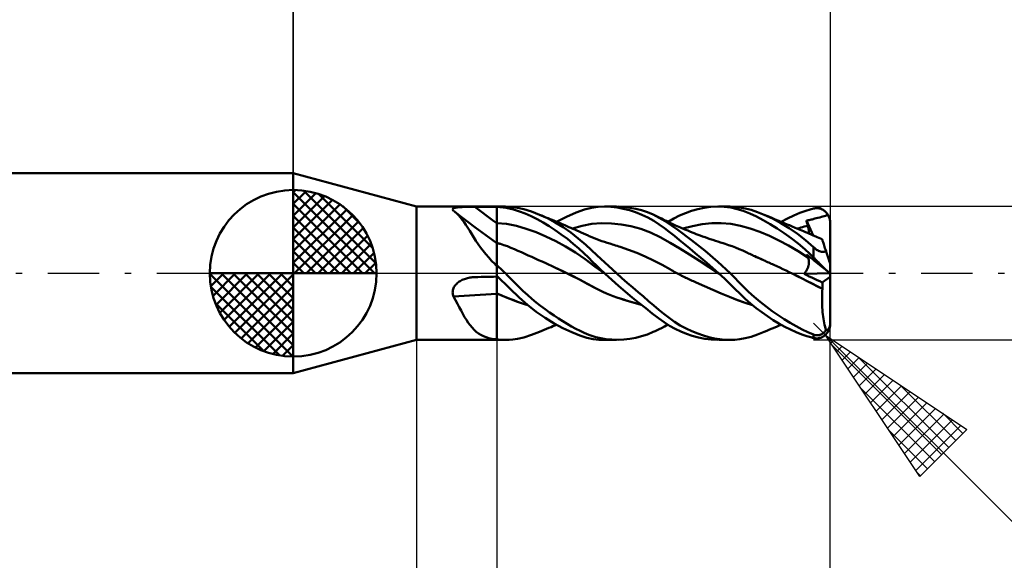
# Model space of a CAD drawing. Units: millimetres. Extents: x -61 to 59, y -25 to 40.
# Drawn here: x -8 to 21, y -9 to 8 of the extents above; entities that cross this region are included whole.
import ezdxf

# ---------------------------------------------------------------- set-up
doc = ezdxf.new("R2010")
doc.units = ezdxf.units.MM
doc.header["$LTSCALE"] = 3.85
doc.linetypes.add('LONGDASH_DASH', pattern=[0.85, 0.4, -0.2, 0.05, -0.2])
for name, color, linetype in [('1', 4, 'CONTINUOUS'), ('2', 7, 'CONTINUOUS'), ('4', 2, 'LONGDASH_DASH'), ('CUT', 1, 'CONTINUOUS'), ('NOCUT', 7, 'CONTINUOUS'), ('SK1', 4, 'CONTINUOUS'), ('SK2', 7, 'CONTINUOUS'), ('SK4', 2, 'LONGDASH_DASH')]:
    doc.layers.add(name, color=color, linetype=linetype)

msp = doc.modelspace()

# ---------------------------------------------------------------- linework, layer by layer
at = {"layer": '1', "color": 4, "linetype": 'CONTINUOUS', "lineweight": 50}
for p, q in [((3.7, 2), (0, 3)), ((0, -3), (0, 3)), ((3.7, 2), (6.1, 2)), ((3.7, -2), (3.7, 2)), ((4.779, 1.915), (4.78, 1.924)), ((4.782, 1.905), (4.779, 1.915)), ((4.78, 1.924), (4.784, 1.933)), ((4.787, 1.895), (4.782, 1.905)), ((4.784, 1.933), (4.791, 1.941)), ((4.795, 1.885), (4.787, 1.895)), ((4.791, 1.941), (4.802, 1.948)), ((4.806, 1.874), (4.795, 1.885)), ((4.802, 1.948), (4.815, 1.955)), ((4.812, 1.87), (4.806, 1.874)), ((4.818, 1.865), (4.812, 1.87)), ((4.815, 1.955), (4.831, 1.96)), ((4.824, 1.861), (4.818, 1.865)), ((4.83, 1.857), (4.824, 1.861)), ((4.836, 1.852), (4.83, 1.857)), ((4.831, 1.96), (4.85, 1.966)), ((4.842, 1.847), (4.836, 1.852)), ((4.9, 1.798), (4.842, 1.847)), ((5.037, 1.695), (4.842, 1.847)), ((4.85, 1.966), (4.87, 1.97)), ((4.87, 1.97), (4.892, 1.974)), ((4.892, 1.974), (4.917, 1.978)), ((4.956, 1.741), (4.9, 1.798)), ((4.917, 1.978), (4.942, 1.981)), ((4.942, 1.981), (4.969, 1.984)), ((4.969, 1.984), (4.997, 1.986)), ((4.997, 1.986), (5.025, 1.988)), ((5.025, 1.988), (5.055, 1.989)), ((5.055, 1.989), (5.085, 1.991)), ((5.085, 1.991), (5.116, 1.992)), ((5.116, 1.992), (5.147, 1.993)), ((5.147, 1.993), (5.179, 1.994)), ((5.179, 1.994), (5.211, 1.995)), ((5.211, 1.995), (5.243, 1.995)), ((5.243, 1.995), (5.276, 1.996)), ((5.276, 1.996), (5.309, 1.996)), ((5.309, 1.996), (5.342, 1.996)), ((5.342, 1.996), (5.375, 1.996)), ((5.375, 1.996), (5.408, 1.997)), ((5.408, 1.997), (5.442, 1.997)), ((5.442, 1.997), (5.536, 1.997)), ((5.536, 1.997), (5.63, 1.997)), ((5.63, 1.997), (5.724, 1.997)), ((5.724, 1.997), (5.818, 1.997)), ((5.818, 1.997), (5.912, 1.997)), ((5.912, 1.997), (6.006, 1.997)), ((6.006, 1.997), (6.1, 1.997)), ((6.1, 2), (6.361, 2)), ((6.1, -2), (6.1, 2)), ((6.386, 1.969), (6.1, 1.998)), ((6.47, 1.997), (6.36, 2)), ((6.608, 1.918), (6.386, 1.969)), ((6.581, 1.988), (6.47, 1.997)), ((6.726, 1.966), (6.581, 1.988)), ((6.783, 1.859), (6.608, 1.918)), ((6.917, 1.922), (6.726, 1.966)), ((6.956, 1.791), (6.783, 1.859)), ((7.147, 1.851), (6.917, 1.922)), ((7.132, 1.711), (6.956, 1.791)), ((7.385, 1.759), (7.147, 1.851)), ((8.19, 1.699), (8.48, 1.825)), ((8.48, 1.825), (8.733, 1.913)), ((8.733, 1.913), (8.947, 1.965)), ((8.947, 1.965), (9.142, 1.992)), ((9.142, 1.992), (9.341, 2)), ((9.333, 2), (9.693, 2)), ((9.523, 1.992), (9.341, 2)), ((9.707, 1.971), (9.523, 1.992)), ((9.893, 1.937), (9.707, 1.971)), ((9.915, 1.99), (9.737, 2)), ((10.08, 1.89), (9.893, 1.937)), ((10.092, 1.969), (9.915, 1.99)), ((10.265, 1.83), (10.08, 1.89)), ((10.269, 1.936), (10.092, 1.969)), ((10.449, 1.758), (10.265, 1.83)), ((10.446, 1.89), (10.269, 1.936)), ((10.619, 1.832), (10.446, 1.89)), ((10.79, 1.761), (10.619, 1.832)), ((11.581, 1.734), (11.758, 1.809)), ((11.758, 1.809), (11.938, 1.872)), ((11.938, 1.872), (12.127, 1.924)), ((12.127, 1.924), (12.322, 1.964)), ((12.322, 1.964), (12.523, 1.99)), ((12.523, 1.99), (12.727, 2)), ((12.924, 1.994), (12.727, 2)), ((12.753, 2), (13.098, 2)), ((13.12, 1.97), (12.924, 1.994)), ((13.237, 1.995), (13.094, 2)), ((13.308, 1.929), (13.12, 1.97)), ((13.386, 1.979), (13.237, 1.995)), ((13.492, 1.87), (13.308, 1.929)), ((13.546, 1.949), (13.386, 1.979)), ((13.686, 1.794), (13.492, 1.87)), ((13.725, 1.902), (13.546, 1.949)), ((13.888, 1.701), (13.686, 1.794)), ((13.921, 1.837), (13.725, 1.902)), ((14.12, 1.759), (13.921, 1.837)), ((15.007, 1.734), (15.193, 1.813)), ((15.193, 1.813), (15.367, 1.876)), ((15.367, 1.876), (15.503, 1.918)), ((15.503, 1.918), (15.6, 1.943)), ((15.6, 1.943), (15.624, 1.948)), ((15.624, 1.948), (15.648, 1.951)), ((15.648, 1.951), (15.673, 1.954)), ((15.673, 1.954), (15.697, 1.954)), ((15.721, 1.953), (15.697, 1.954)), ((15.745, 1.951), (15.721, 1.953)), ((15.769, 1.947), (15.745, 1.951)), ((15.793, 1.941), (15.769, 1.947)), ((15.816, 1.934), (15.793, 1.941)), ((15.84, 1.925), (15.816, 1.934)), ((15.863, 1.914), (15.84, 1.925)), ((15.885, 1.901), (15.863, 1.914)), ((15.907, 1.887), (15.885, 1.901)), ((15.929, 1.871), (15.907, 1.887)), ((15.95, 1.853), (15.929, 1.871)), ((15.97, 1.833), (15.95, 1.853)), ((15.989, 1.811), (15.97, 1.833)), ((16.008, 1.788), (15.989, 1.811)), ((16.025, 1.763), (16.008, 1.788)), ((5.012, 1.678), (4.956, 1.741)), ((5.068, 1.607), (5.012, 1.678)), ((5.233, 1.544), (5.037, 1.695)), ((5.123, 1.531), (5.068, 1.607)), ((5.178, 1.45), (5.123, 1.531)), ((5.444, 1.385), (5.233, 1.544)), ((6.395, 1.481), (6.1, 1.504)), ((6.691, 1.423), (6.395, 1.481)), ((7.31, 1.621), (7.132, 1.711)), ((7.492, 1.521), (7.31, 1.621)), ((7.621, 1.65), (7.385, 1.759)), ((7.449, 1.731), (7.385, 1.759)), ((7.514, 1.704), (7.449, 1.731)), ((7.674, 1.412), (7.492, 1.521)), ((7.578, 1.677), (7.514, 1.704)), ((7.642, 1.65), (7.578, 1.677)), ((7.857, 1.525), (7.621, 1.65)), ((7.702, 1.625), (7.642, 1.65)), ((7.761, 1.6), (7.702, 1.625)), ((7.809, 1.58), (7.761, 1.6)), ((7.856, 1.56), (7.809, 1.58)), ((7.903, 1.54), (7.856, 1.56)), ((8.09, 1.384), (7.857, 1.525)), ((7.892, 1.544), (8.19, 1.699)), ((7.951, 1.52), (7.903, 1.54)), ((7.998, 1.5), (7.951, 1.52)), ((8.044, 1.48), (7.998, 1.5)), ((8.091, 1.46), (8.044, 1.48)), ((8.661, 1.423), (8.954, 1.481)), ((8.954, 1.481), (9.247, 1.505)), ((9.54, 1.499), (9.247, 1.505)), ((9.833, 1.468), (9.54, 1.499)), ((10.631, 1.672), (10.449, 1.758)), ((10.809, 1.572), (10.631, 1.672)), ((11.146, 1.563), (10.79, 1.761)), ((10.852, 1.732), (10.79, 1.761)), ((10.973, 1.466), (10.809, 1.572)), ((10.914, 1.703), (10.852, 1.732)), ((10.975, 1.673), (10.914, 1.703)), ((11.037, 1.643), (10.975, 1.673)), ((11.125, 1.599), (11.037, 1.643)), ((11.18, 1.572), (11.125, 1.599)), ((11.532, 1.3), (11.146, 1.563)), ((11.235, 1.545), (11.18, 1.572)), ((11.29, 1.518), (11.235, 1.545)), ((11.236, 1.544), (11.407, 1.646)), ((11.345, 1.492), (11.29, 1.518)), ((11.404, 1.464), (11.345, 1.492)), ((11.407, 1.646), (11.581, 1.734)), ((12.258, 1.471), (12.546, 1.5)), ((12.546, 1.5), (12.834, 1.505)), ((13.122, 1.482), (12.834, 1.505)), ((13.41, 1.428), (13.122, 1.482)), ((14.093, 1.596), (13.888, 1.701)), ((14.301, 1.478), (14.093, 1.596)), ((14.371, 1.643), (14.12, 1.759)), ((14.198, 1.726), (14.12, 1.759)), ((14.275, 1.693), (14.198, 1.726)), ((14.353, 1.66), (14.275, 1.693)), ((14.512, 1.347), (14.301, 1.478)), ((14.43, 1.628), (14.353, 1.66)), ((14.622, 1.508), (14.371, 1.643)), ((14.498, 1.599), (14.43, 1.628)), ((14.558, 1.574), (14.498, 1.599)), ((14.618, 1.549), (14.558, 1.574)), ((14.678, 1.524), (14.618, 1.549)), ((14.873, 1.355), (14.622, 1.508)), ((14.628, 1.544), (14.819, 1.645)), ((14.739, 1.498), (14.678, 1.524)), ((14.808, 1.469), (14.739, 1.498)), ((14.819, 1.645), (15.007, 1.734)), ((15.385, 1.583), (15.414, 1.588)), ((15.391, 1.561), (15.385, 1.583)), ((15.586, 1.137), (15.385, 1.583)), ((15.397, 1.539), (15.391, 1.561)), ((15.403, 1.517), (15.397, 1.539)), ((15.409, 1.494), (15.403, 1.517)), ((15.415, 1.472), (15.409, 1.494)), ((15.414, 1.588), (15.443, 1.594)), ((15.443, 1.594), (15.471, 1.599)), ((15.471, 1.599), (15.5, 1.605)), ((15.5, 1.605), (15.528, 1.611)), ((15.528, 1.611), (15.557, 1.618)), ((15.557, 1.618), (15.584, 1.625)), ((15.584, 1.625), (15.61, 1.632)), ((15.61, 1.632), (15.639, 1.64)), ((15.639, 1.64), (15.677, 1.651)), ((15.677, 1.651), (15.729, 1.664)), ((15.729, 1.664), (15.786, 1.679)), ((15.786, 1.679), (15.837, 1.691)), ((15.837, 1.691), (15.881, 1.703)), ((15.881, 1.703), (15.919, 1.714)), ((15.919, 1.714), (15.953, 1.725)), ((15.953, 1.725), (15.981, 1.736)), ((15.981, 1.736), (16.005, 1.749)), ((16.005, 1.749), (16.025, 1.763)), ((16.037, 1.742), (16.025, 1.763)), ((16.049, 1.72), (16.037, 1.742)), ((16.059, 1.698), (16.049, 1.72)), ((16.068, 1.676), (16.059, 1.698)), ((16.076, 1.653), (16.068, 1.676)), ((16.083, 1.628), (16.076, 1.653)), ((16.089, 1.603), (16.083, 1.628)), ((16.094, 1.577), (16.089, 1.603)), ((16.097, 1.551), (16.094, 1.577)), ((16.099, 1.525), (16.097, 1.551)), ((16.1, 1.5), (16.099, 1.525)), ((16.1, 0.272), (16.1, 1.5)), ((5.235, 1.364), (5.178, 1.45)), ((5.292, 1.272), (5.235, 1.364)), ((5.352, 1.177), (5.292, 1.272)), ((5.664, 1.22), (5.444, 1.385)), ((5.882, 1.06), (5.664, 1.22)), ((6.986, 1.337), (6.691, 1.423)), ((7.281, 1.23), (6.986, 1.337)), ((7.576, 1.106), (7.281, 1.23)), ((7.856, 1.295), (7.674, 1.412)), ((8.037, 1.169), (7.856, 1.295)), ((8.32, 1.224), (8.09, 1.384)), ((8.138, 1.44), (8.091, 1.46)), ((8.199, 1.414), (8.138, 1.44)), ((8.26, 1.388), (8.199, 1.414)), ((8.32, 1.362), (8.26, 1.388)), ((8.38, 1.336), (8.32, 1.362)), ((8.547, 1.048), (8.32, 1.224)), ((8.368, 1.341), (8.661, 1.423)), ((8.439, 1.31), (8.38, 1.336)), ((8.499, 1.284), (8.439, 1.31)), ((8.568, 1.253), (8.499, 1.284)), ((8.636, 1.223), (8.568, 1.253)), ((8.704, 1.193), (8.636, 1.223)), ((8.771, 1.164), (8.704, 1.193)), ((10.126, 1.412), (9.833, 1.468)), ((10.419, 1.332), (10.126, 1.412)), ((10.712, 1.224), (10.419, 1.332)), ((11.005, 1.085), (10.712, 1.224)), ((11.126, 1.356), (10.973, 1.466)), ((11.275, 1.241), (11.126, 1.356)), ((11.426, 1.122), (11.275, 1.241)), ((11.464, 1.436), (11.404, 1.464)), ((11.511, 1.415), (11.464, 1.436)), ((11.559, 1.394), (11.511, 1.415)), ((11.944, 0.996), (11.532, 1.3)), ((11.606, 1.373), (11.559, 1.394)), ((11.654, 1.352), (11.606, 1.373)), ((11.74, 1.316), (11.654, 1.352)), ((11.681, 1.34), (11.97, 1.418)), ((11.826, 1.28), (11.74, 1.316)), ((11.894, 1.253), (11.826, 1.28)), ((11.962, 1.226), (11.894, 1.253)), ((12.022, 1.202), (11.962, 1.226)), ((11.97, 1.418), (12.258, 1.471)), ((12.083, 1.179), (12.022, 1.202)), ((13.699, 1.345), (13.41, 1.428)), ((13.987, 1.242), (13.699, 1.345)), ((14.275, 1.123), (13.987, 1.242)), ((14.722, 1.206), (14.512, 1.347)), ((14.931, 1.054), (14.722, 1.206)), ((14.877, 1.44), (14.808, 1.469)), ((15.121, 1.183), (14.873, 1.355)), ((14.962, 1.404), (14.877, 1.44)), ((15.047, 1.368), (14.962, 1.404)), ((15.097, 1.347), (15.047, 1.368)), ((15.146, 1.326), (15.097, 1.347)), ((15.111, 1.341), (15.164, 1.357)), ((15.363, 0.992), (15.121, 1.183)), ((15.195, 1.305), (15.146, 1.326)), ((15.164, 1.357), (15.217, 1.372)), ((15.244, 1.284), (15.195, 1.305)), ((15.217, 1.372), (15.27, 1.387)), ((15.3, 1.26), (15.244, 1.284)), ((15.27, 1.387), (15.322, 1.401)), ((15.356, 1.236), (15.3, 1.26)), ((15.322, 1.401), (15.375, 1.415)), ((15.415, 1.211), (15.356, 1.236)), ((15.375, 1.415), (15.428, 1.427)), ((15.421, 1.45), (15.415, 1.472)), ((15.474, 1.186), (15.415, 1.211)), ((15.428, 1.427), (15.421, 1.45)), ((15.435, 1.402), (15.428, 1.427)), ((15.441, 1.377), (15.435, 1.402)), ((15.446, 1.352), (15.441, 1.377)), ((15.451, 1.327), (15.446, 1.352)), ((15.455, 1.303), (15.451, 1.327)), ((15.458, 1.28), (15.455, 1.303)), ((15.46, 1.256), (15.458, 1.28)), ((15.461, 1.234), (15.46, 1.256)), ((15.46, 1.192), (15.461, 1.212)), ((15.461, 1.212), (15.461, 1.234)), ((15.532, 1.16), (15.474, 1.186)), ((5.414, 1.079), (5.352, 1.177)), ((5.478, 0.979), (5.414, 1.079)), ((5.546, 0.877), (5.478, 0.979)), ((6.1, 0.902), (5.882, 1.06)), ((6.118, 0.911), (6.1, 0.917)), ((6.137, 0.905), (6.118, 0.911)), ((6.155, 0.899), (6.137, 0.905)), ((6.173, 0.894), (6.155, 0.899)), ((6.191, 0.888), (6.173, 0.894)), ((6.21, 0.882), (6.191, 0.888)), ((7.872, 0.965), (7.576, 1.106)), ((8.167, 0.806), (7.872, 0.965)), ((8.218, 1.034), (8.037, 1.169)), ((8.396, 0.889), (8.218, 1.034)), ((8.564, 0.743), (8.396, 0.889)), ((8.769, 0.855), (8.547, 1.048)), ((8.838, 1.134), (8.771, 1.164)), ((8.877, 1.116), (8.838, 1.134)), ((8.951, 1.085), (8.877, 1.116)), ((9.026, 1.054), (8.951, 1.085)), ((9.1, 1.025), (9.026, 1.054)), ((9.175, 0.996), (9.1, 1.025)), ((9.254, 0.968), (9.175, 0.996)), ((9.334, 0.94), (9.254, 0.968)), ((9.414, 0.914), (9.334, 0.94)), ((9.494, 0.89), (9.414, 0.914)), ((9.519, 0.882), (9.494, 0.89)), ((11.298, 0.918), (11.005, 1.085)), ((11.591, 0.742), (11.298, 0.918)), ((11.578, 0.999), (11.426, 1.122)), ((11.733, 0.873), (11.578, 0.999)), ((12.349, 0.673), (11.944, 0.996)), ((12.143, 1.156), (12.083, 1.179)), ((12.203, 1.134), (12.143, 1.156)), ((12.27, 1.109), (12.203, 1.134)), ((12.348, 1.082), (12.27, 1.109)), ((12.425, 1.054), (12.348, 1.082)), ((12.502, 1.028), (12.425, 1.054)), ((12.579, 1.001), (12.502, 1.028)), ((12.656, 0.975), (12.579, 1.001)), ((12.734, 0.95), (12.656, 0.975)), ((12.811, 0.925), (12.734, 0.95)), ((12.888, 0.901), (12.811, 0.925)), ((12.947, 0.882), (12.888, 0.901)), ((14.563, 0.988), (14.275, 1.123)), ((14.851, 0.837), (14.563, 0.988)), ((15.137, 0.892), (14.931, 1.054)), ((15.334, 0.723), (15.137, 0.892)), ((15.6, 0.783), (15.363, 0.992)), ((15.591, 1.135), (15.532, 1.16)), ((15.665, 1.104), (15.591, 1.135)), ((15.712, 1.084), (15.665, 1.104)), ((15.759, 1.065), (15.712, 1.084)), ((15.807, 1.046), (15.759, 1.065)), ((15.854, 1.028), (15.807, 1.046)), ((15.855, 1.026), (15.854, 1.028)), ((15.857, 1.02), (15.855, 1.026)), ((15.86, 1.01), (15.857, 1.02)), ((15.865, 0.997), (15.86, 1.01)), ((15.87, 0.979), (15.865, 0.997)), ((15.877, 0.958), (15.87, 0.979)), ((15.885, 0.933), (15.877, 0.958)), ((15.895, 0.904), (15.885, 0.933)), ((15.905, 0.872), (15.895, 0.904)), ((5.618, 0.774), (5.546, 0.877)), ((5.694, 0.671), (5.618, 0.774)), ((5.775, 0.57), (5.694, 0.671)), ((6.315, 0.848), (6.21, 0.882)), ((6.421, 0.81), (6.315, 0.848)), ((6.527, 0.769), (6.421, 0.81)), ((6.633, 0.725), (6.527, 0.769)), ((6.738, 0.679), (6.633, 0.725)), ((6.844, 0.633), (6.738, 0.679)), ((6.944, 0.586), (6.844, 0.633)), ((8.462, 0.625), (8.167, 0.806)), ((8.757, 0.42), (8.462, 0.625)), ((8.715, 0.602), (8.564, 0.743)), ((8.85, 0.47), (8.715, 0.602)), ((9.101, 0.541), (8.769, 0.855)), ((9.567, 0.868), (9.519, 0.882)), ((9.614, 0.853), (9.567, 0.868)), ((9.662, 0.839), (9.614, 0.853)), ((9.71, 0.824), (9.662, 0.839)), ((9.758, 0.808), (9.71, 0.824)), ((9.806, 0.793), (9.758, 0.808)), ((10.056, 0.707), (9.806, 0.793)), ((10.306, 0.611), (10.056, 0.707)), ((10.556, 0.504), (10.306, 0.611)), ((11.884, 0.562), (11.591, 0.742)), ((11.89, 0.744), (11.733, 0.873)), ((12.053, 0.609), (11.89, 0.744)), ((12.222, 0.466), (12.053, 0.609)), ((12.733, 0.343), (12.349, 0.673)), ((13.052, 0.848), (12.947, 0.882)), ((13.158, 0.81), (13.052, 0.848)), ((13.264, 0.77), (13.158, 0.81)), ((13.369, 0.726), (13.264, 0.77)), ((13.475, 0.68), (13.369, 0.726)), ((13.58, 0.633), (13.475, 0.68)), ((13.617, 0.616), (13.58, 0.633)), ((13.654, 0.599), (13.617, 0.616)), ((13.691, 0.581), (13.654, 0.599)), ((15.139, 0.668), (14.851, 0.837)), ((15.428, 0.479), (15.139, 0.668)), ((15.491, 0.58), (15.334, 0.723)), ((15.612, 0.772), (15.6, 0.783)), ((15.6, 0.475), (15.6, 0.783)), ((15.625, 0.761), (15.612, 0.772)), ((15.638, 0.75), (15.625, 0.761)), ((15.651, 0.739), (15.638, 0.75)), ((15.665, 0.729), (15.651, 0.739)), ((15.679, 0.718), (15.665, 0.729)), ((15.693, 0.709), (15.679, 0.718)), ((15.708, 0.699), (15.693, 0.709)), ((15.723, 0.69), (15.708, 0.699)), ((15.738, 0.682), (15.723, 0.69)), ((15.753, 0.674), (15.738, 0.682)), ((15.768, 0.668), (15.753, 0.674)), ((15.784, 0.661), (15.768, 0.668)), ((15.8, 0.656), (15.784, 0.661)), ((15.815, 0.652), (15.8, 0.656)), ((15.83, 0.648), (15.815, 0.652)), ((15.846, 0.645), (15.83, 0.648)), ((15.861, 0.644), (15.846, 0.645)), ((15.875, 0.643), (15.861, 0.644)), ((15.875, 0.643), (15.889, 0.643)), ((15.889, 0.643), (15.902, 0.644)), ((15.902, 0.644), (15.915, 0.646)), ((15.917, 0.836), (15.905, 0.872)), ((15.915, 0.646), (15.927, 0.648)), ((15.929, 0.797), (15.917, 0.836)), ((15.927, 0.648), (15.939, 0.651)), ((15.943, 0.755), (15.929, 0.797)), ((15.939, 0.651), (15.951, 0.654)), ((15.958, 0.711), (15.943, 0.755)), ((15.951, 0.654), (15.962, 0.658)), ((15.973, 0.663), (15.958, 0.711)), ((15.962, 0.658), (15.973, 0.663)), ((15.978, 0.647), (15.973, 0.663)), ((15.984, 0.631), (15.978, 0.647)), ((15.989, 0.615), (15.984, 0.631)), ((15.994, 0.599), (15.989, 0.615)), ((15.999, 0.583), (15.994, 0.599)), ((5.86, 0.471), (5.775, 0.57)), ((5.949, 0.374), (5.86, 0.471)), ((6.044, 0.28), (5.949, 0.374)), ((7.046, 0.539), (6.944, 0.586)), ((7.149, 0.491), (7.046, 0.539)), ((7.253, 0.444), (7.149, 0.491)), ((7.358, 0.397), (7.253, 0.444)), ((7.465, 0.35), (7.358, 0.397)), ((7.57, 0.304), (7.465, 0.35)), ((7.824, 0.186), (7.57, 0.304)), ((7.823, 0.186), (7.57, 0.304)), ((9.053, 0.199), (8.757, 0.42)), ((8.974, 0.346), (8.85, 0.47)), ((9.092, 0.23), (8.974, 0.346)), ((9.693, 0), (9.101, 0.541)), ((10.806, 0.385), (10.556, 0.504)), ((11.057, 0.254), (10.806, 0.385)), ((12.177, 0.378), (11.884, 0.562)), ((12.47, 0.188), (12.177, 0.378)), ((12.396, 0.317), (12.222, 0.466)), ((12.574, 0.161), (12.396, 0.317)), ((13.098, 0), (12.733, 0.343)), ((13.728, 0.564), (13.691, 0.581)), ((13.765, 0.546), (13.728, 0.564)), ((13.803, 0.528), (13.765, 0.546)), ((13.84, 0.511), (13.803, 0.528)), ((13.884, 0.491), (13.84, 0.511)), ((13.892, 0.487), (13.84, 0.511)), ((13.928, 0.471), (13.884, 0.491)), ((13.943, 0.464), (13.892, 0.487)), ((13.972, 0.45), (13.928, 0.471)), ((13.994, 0.44), (13.943, 0.464)), ((14.015, 0.43), (13.972, 0.45)), ((14.045, 0.417), (13.994, 0.44)), ((14.059, 0.41), (14.015, 0.43)), ((14.096, 0.393), (14.045, 0.417)), ((14.104, 0.39), (14.059, 0.41)), ((14.148, 0.37), (14.096, 0.393)), ((14.148, 0.37), (14.104, 0.39)), ((14.184, 0.354), (14.148, 0.37)), ((14.221, 0.337), (14.184, 0.354)), ((14.259, 0.321), (14.221, 0.337)), ((14.296, 0.305), (14.259, 0.321)), ((14.333, 0.289), (14.296, 0.305)), ((15.391, 0.556), (15.385, 0.569)), ((15.414, 0.546), (15.385, 0.569)), ((15.397, 0.543), (15.391, 0.556)), ((15.403, 0.53), (15.397, 0.543)), ((15.409, 0.517), (15.403, 0.53)), ((15.415, 0.504), (15.409, 0.517)), ((15.443, 0.523), (15.414, 0.546)), ((15.421, 0.491), (15.415, 0.504)), ((15.428, 0.479), (15.421, 0.491)), ((15.434, 0.465), (15.428, 0.479)), ((15.44, 0.451), (15.434, 0.465)), ((15.445, 0.436), (15.44, 0.451)), ((15.471, 0.5), (15.443, 0.523)), ((15.45, 0.421), (15.445, 0.436)), ((15.454, 0.405), (15.45, 0.421)), ((15.457, 0.388), (15.454, 0.405)), ((15.459, 0.371), (15.457, 0.388)), ((15.458, 0.278), (15.46, 0.297)), ((15.46, 0.353), (15.459, 0.371)), ((15.461, 0.335), (15.46, 0.353)), ((15.46, 0.297), (15.461, 0.316)), ((15.461, 0.316), (15.461, 0.335)), ((15.5, 0.477), (15.471, 0.5)), ((15.6, 0.475), (15.491, 0.58)), ((15.528, 0.454), (15.5, 0.477)), ((15.557, 0.431), (15.528, 0.454)), ((15.584, 0.41), (15.557, 0.431)), ((15.61, 0.389), (15.584, 0.41)), ((15.624, 0.451), (15.6, 0.475)), ((15.639, 0.366), (15.61, 0.389)), ((15.648, 0.427), (15.624, 0.451)), ((15.677, 0.335), (15.639, 0.366)), ((15.673, 0.403), (15.648, 0.427)), ((15.697, 0.379), (15.673, 0.403)), ((15.786, 0.248), (15.677, 0.335)), ((15.721, 0.354), (15.697, 0.379)), ((15.745, 0.33), (15.721, 0.354)), ((15.769, 0.306), (15.745, 0.33)), ((15.793, 0.282), (15.769, 0.306)), ((16.004, 0.568), (15.999, 0.583)), ((16.009, 0.553), (16.004, 0.568)), ((16.014, 0.538), (16.009, 0.553)), ((16.019, 0.523), (16.014, 0.538)), ((16.024, 0.507), (16.019, 0.523)), ((16.029, 0.492), (16.024, 0.507)), ((16.034, 0.476), (16.029, 0.492)), ((16.039, 0.461), (16.034, 0.476)), ((16.044, 0.445), (16.039, 0.461)), ((16.049, 0.43), (16.044, 0.445)), ((16.054, 0.415), (16.049, 0.43)), ((16.058, 0.4), (16.054, 0.415)), ((16.063, 0.386), (16.058, 0.4)), ((16.068, 0.372), (16.063, 0.386)), ((16.072, 0.359), (16.068, 0.372)), ((16.076, 0.347), (16.072, 0.359)), ((16.08, 0.335), (16.076, 0.347)), ((16.083, 0.323), (16.08, 0.335)), ((16.087, 0.312), (16.083, 0.323)), ((16.09, 0.302), (16.087, 0.312)), ((16.093, 0.293), (16.09, 0.302)), ((6.051, 0.271), (6.044, 0.28)), ((6.059, 0.261), (6.051, 0.271)), ((6.067, 0.252), (6.059, 0.261)), ((6.075, 0.243), (6.067, 0.252)), ((6.083, 0.234), (6.075, 0.243)), ((6.092, 0.225), (6.083, 0.234)), ((6.1, 0.217), (6.092, 0.225)), ((6.138, 0.214), (6.1, 0.249)), ((6.175, 0.179), (6.138, 0.214)), ((6.213, 0.143), (6.175, 0.179)), ((6.25, 0.108), (6.213, 0.143)), ((6.287, 0.072), (6.25, 0.108)), ((6.324, 0.036), (6.287, 0.072)), ((6.361, 0), (6.324, 0.036)), ((8.075, 0.065), (7.823, 0.186)), ((8.079, 0.063), (7.824, 0.186)), ((8.328, -0.06), (8.075, 0.065)), ((8.331, -0.061), (8.079, 0.063)), ((9.348, -0.014), (9.053, 0.199)), ((9.212, 0.114), (9.092, 0.23)), ((9.333, 0), (9.212, 0.114)), ((9.336, -0.002), (9.333, 0)), ((9.855, -0.142), (9.693, 0)), ((11.307, 0.116), (11.057, 0.254)), ((11.345, 0.094), (11.307, 0.116)), ((11.384, 0.071), (11.345, 0.094)), ((11.423, 0.049), (11.384, 0.071)), ((11.462, 0.026), (11.423, 0.049)), ((11.502, 0.004), (11.462, 0.026)), ((11.541, -0.017), (11.502, 0.004)), ((12.763, -0.009), (12.47, 0.188)), ((12.753, 0), (12.574, 0.161)), ((12.755, -0.002), (12.753, 0)), ((14.37, 0.273), (14.333, 0.289)), ((14.407, 0.257), (14.37, 0.273)), ((14.499, 0.214), (14.407, 0.257)), ((14.591, 0.171), (14.499, 0.214)), ((14.683, 0.128), (14.591, 0.171)), ((14.775, 0.084), (14.683, 0.128)), ((14.867, 0.039), (14.775, 0.084)), ((14.959, -0.005), (14.867, 0.039)), ((15.318, -0.015), (15.334, 0.004)), ((15.334, 0.004), (15.348, 0.022)), ((15.348, 0.022), (15.362, 0.042)), ((15.362, 0.042), (15.375, 0.061)), ((15.375, 0.061), (15.388, 0.081)), ((15.388, 0.081), (15.399, 0.102)), ((15.399, 0.102), (15.409, 0.122)), ((15.409, 0.122), (15.419, 0.142)), ((15.419, 0.142), (15.427, 0.162)), ((15.427, 0.162), (15.434, 0.181)), ((15.434, 0.181), (15.441, 0.201)), ((15.441, 0.201), (15.446, 0.22)), ((15.446, 0.22), (15.451, 0.24)), ((15.451, 0.24), (15.455, 0.259)), ((15.455, 0.259), (15.458, 0.278)), ((15.837, 0.207), (15.786, 0.248)), ((15.816, 0.258), (15.793, 0.282)), ((15.84, 0.235), (15.816, 0.258)), ((15.881, 0.172), (15.837, 0.207)), ((15.863, 0.212), (15.84, 0.235)), ((15.885, 0.189), (15.863, 0.212)), ((15.919, 0.141), (15.881, 0.172)), ((15.907, 0.167), (15.885, 0.189)), ((15.929, 0.146), (15.907, 0.167)), ((15.953, 0.114), (15.919, 0.141)), ((15.95, 0.126), (15.929, 0.146)), ((15.97, 0.107), (15.95, 0.126)), ((15.981, 0.092), (15.953, 0.114)), ((15.989, 0.089), (15.97, 0.107)), ((16.005, 0.073), (15.981, 0.092)), ((16.008, 0.072), (15.989, 0.089)), ((16.025, 0.057), (16.005, 0.073)), ((16.025, 0.057), (16.008, 0.072)), ((16.037, 0.047), (16.025, 0.057)), ((16.049, 0.038), (16.037, 0.047)), ((16.059, 0.029), (16.049, 0.038)), ((16.068, 0.022), (16.059, 0.029)), ((16.076, 0.016), (16.068, 0.022)), ((16.083, 0.01), (16.076, 0.016)), ((16.089, 0.005), (16.083, 0.01)), ((16.094, 0.002), (16.089, 0.005)), ((16.095, 0.286), (16.093, 0.293)), ((16.097, -0.001), (16.094, 0.002)), ((16.097, 0.28), (16.095, 0.286)), ((16.099, 0.276), (16.097, 0.28)), ((16.1, 0.273), (16.099, 0.276)), ((16.1, 0.272), (16.1, 0.273)), ((16.1, -1.5), (16.1, 0.272)), ((4.9, -0.312), (4.925, -0.29)), ((4.925, -0.29), (4.951, -0.269)), ((4.951, -0.269), (4.979, -0.249)), ((4.979, -0.249), (5.008, -0.231)), ((5.008, -0.231), (5.038, -0.214)), ((5.038, -0.214), (5.068, -0.199)), ((5.068, -0.199), (5.099, -0.185)), ((5.099, -0.185), (5.131, -0.172)), ((5.131, -0.172), (5.163, -0.161)), ((5.163, -0.161), (5.196, -0.151)), ((5.196, -0.151), (5.229, -0.142)), ((5.229, -0.142), (5.262, -0.134)), ((5.262, -0.134), (5.296, -0.128)), ((5.296, -0.128), (5.33, -0.123)), ((5.33, -0.123), (5.364, -0.119)), ((5.364, -0.119), (5.398, -0.116)), ((5.398, -0.116), (5.405, -0.115)), ((5.405, -0.115), (5.412, -0.115)), ((5.412, -0.115), (5.42, -0.115)), ((5.42, -0.115), (5.427, -0.114)), ((5.427, -0.114), (5.434, -0.114)), ((5.434, -0.114), (5.442, -0.114)), ((5.442, -0.114), (5.536, -0.112)), ((5.536, -0.112), (5.63, -0.11)), ((5.63, -0.11), (5.724, -0.108)), ((5.724, -0.108), (5.818, -0.106)), ((5.818, -0.106), (5.912, -0.104)), ((5.912, -0.104), (6.006, -0.102)), ((6.006, -0.102), (6.1, -0.1)), ((6.497, -0.458), (6.1, -0.077)), ((6.422, -0.061), (6.361, 0)), ((6.483, -0.122), (6.422, -0.061)), ((6.544, -0.184), (6.483, -0.122)), ((6.611, -0.253), (6.544, -0.184)), ((6.692, -0.335), (6.611, -0.253)), ((8.58, -0.19), (8.328, -0.06)), ((8.58, -0.189), (8.331, -0.061)), ((8.826, -0.32), (8.58, -0.189)), ((8.833, -0.325), (8.58, -0.19)), ((9.341, -0.007), (9.336, -0.002)), ((9.343, -0.009), (9.341, -0.007)), ((9.346, -0.011), (9.343, -0.009)), ((9.348, -0.014), (9.346, -0.011)), ((9.348, -0.014), (9.348, -0.014)), ((9.348, -0.014), (9.348, -0.014)), ((9.348, -0.014), (9.348, -0.014)), ((9.348, -0.014), (9.348, -0.014)), ((9.549, -0.197), (9.348, -0.014)), ((9.348, -0.014), (9.348, -0.014)), ((9.753, -0.376), (9.549, -0.197)), ((10.016, -0.283), (9.855, -0.142)), ((10.177, -0.422), (10.016, -0.283)), ((11.581, -0.039), (11.541, -0.017)), ((11.612, -0.055), (11.581, -0.039)), ((11.618, -0.058), (11.581, -0.039)), ((11.644, -0.071), (11.612, -0.055)), ((11.655, -0.076), (11.618, -0.058)), ((11.675, -0.087), (11.644, -0.071)), ((11.691, -0.095), (11.655, -0.076)), ((11.707, -0.103), (11.675, -0.087)), ((11.728, -0.113), (11.691, -0.095)), ((11.738, -0.118), (11.707, -0.103)), ((11.765, -0.131), (11.728, -0.113)), ((11.77, -0.134), (11.738, -0.118)), ((11.801, -0.149), (11.765, -0.131)), ((11.801, -0.149), (11.77, -0.134)), ((11.841, -0.167), (11.801, -0.149)), ((11.881, -0.185), (11.841, -0.167)), ((11.921, -0.203), (11.881, -0.185)), ((11.961, -0.221), (11.921, -0.203)), ((12.001, -0.238), (11.961, -0.221)), ((12.041, -0.255), (12.001, -0.238)), ((12.08, -0.271), (12.041, -0.255)), ((12.33, -0.386), (12.08, -0.271)), ((12.331, -0.386), (12.08, -0.271)), ((12.756, -0.004), (12.755, -0.002)), ((12.758, -0.005), (12.756, -0.004)), ((12.761, -0.008), (12.758, -0.005)), ((12.763, -0.01), (12.761, -0.008)), ((12.763, -0.009), (12.763, -0.009)), ((12.763, -0.009), (12.763, -0.009)), ((12.925, -0.16), (12.763, -0.01)), ((13.086, -0.313), (12.925, -0.16)), ((13.227, -0.128), (13.098, 0)), ((13.359, -0.262), (13.227, -0.128)), ((13.499, -0.404), (13.359, -0.262)), ((15.11, -0.08), (14.959, -0.005)), ((15.112, -0.081), (14.959, -0.006)), ((15.262, -0.157), (15.11, -0.08)), ((15.263, -0.157), (15.112, -0.081)), ((15.413, -0.234), (15.262, -0.157)), ((15.413, -0.233), (15.263, -0.157)), ((15.318, -0.015), (16.096, 0)), ((15.395, -0.053), (15.318, -0.015)), ((15.473, -0.092), (15.395, -0.053)), ((15.56, -0.31), (15.413, -0.233)), ((15.564, -0.313), (15.413, -0.234)), ((15.55, -0.129), (15.473, -0.092)), ((15.628, -0.167), (15.55, -0.129)), ((15.706, -0.204), (15.628, -0.167)), ((15.784, -0.24), (15.706, -0.204)), ((15.863, -0.276), (15.784, -0.24)), ((15.863, -0.276), (16.1, -0.108)), ((15.864, -0.303), (15.863, -0.276)), ((16.099, -0.002), (16.097, -0.001)), ((16.1, -0.003), (16.099, -0.002)), ((4.779, -0.574), (4.78, -0.542)), ((4.781, -0.606), (4.779, -0.574)), ((4.78, -0.542), (4.785, -0.51)), ((4.785, -0.51), (4.793, -0.478)), ((4.793, -0.478), (4.804, -0.447)), ((4.804, -0.447), (4.818, -0.418)), ((4.818, -0.418), (4.835, -0.389)), ((4.835, -0.389), (4.855, -0.362)), ((4.855, -0.362), (4.876, -0.336)), ((4.876, -0.336), (4.9, -0.312)), ((6.771, -0.726), (6.497, -0.458)), ((6.787, -0.43), (6.692, -0.335)), ((6.897, -0.535), (6.787, -0.43)), ((7.022, -0.648), (6.897, -0.535)), ((9.085, -0.455), (8.826, -0.32)), ((9.085, -0.454), (8.833, -0.325)), ((9.185, -0.508), (9.085, -0.455)), ((9.286, -0.558), (9.185, -0.508)), ((9.388, -0.604), (9.286, -0.558)), ((9.958, -0.552), (9.753, -0.376)), ((10.162, -0.722), (9.958, -0.552)), ((10.338, -0.561), (10.177, -0.422)), ((10.498, -0.698), (10.338, -0.561)), ((12.58, -0.497), (12.33, -0.386)), ((12.584, -0.497), (12.331, -0.386)), ((12.83, -0.604), (12.58, -0.497)), ((12.834, -0.603), (12.584, -0.497)), ((13.244, -0.467), (13.086, -0.313)), ((13.395, -0.616), (13.244, -0.467)), ((13.654, -0.552), (13.499, -0.404)), ((13.824, -0.707), (13.654, -0.552)), ((15.708, -0.386), (15.56, -0.31)), ((15.715, -0.391), (15.564, -0.313)), ((15.867, -0.464), (15.708, -0.386)), ((15.866, -0.465), (15.715, -0.391)), ((15.858, -0.605), (15.862, -0.535)), ((15.862, -0.535), (15.866, -0.465)), ((15.866, -0.33), (15.864, -0.303)), ((15.867, -0.356), (15.866, -0.33)), ((15.866, -0.465), (15.866, -0.465)), ((15.866, -0.465), (15.866, -0.465)), ((15.866, -0.465), (15.867, -0.465)), ((15.868, -0.383), (15.867, -0.356)), ((15.867, -0.464), (15.868, -0.437)), ((15.867, -0.465), (15.867, -0.464)), ((15.868, -0.41), (15.868, -0.383)), ((15.868, -0.437), (15.868, -0.41)), ((4.787, -0.637), (4.781, -0.606)), ((4.795, -0.668), (4.787, -0.637)), ((4.806, -0.698), (4.795, -0.668)), ((4.864, -0.808), (4.806, -0.698)), ((4.92, -0.915), (4.864, -0.808)), ((6.231, -0.659), (6.1, -0.604)), ((6.224, -0.659), (6.1, -0.607)), ((6.348, -0.71), (6.224, -0.659)), ((6.36, -0.712), (6.231, -0.659)), ((6.472, -0.76), (6.348, -0.71)), ((6.489, -0.764), (6.36, -0.712)), ((6.596, -0.807), (6.472, -0.76)), ((6.609, -0.81), (6.489, -0.764)), ((6.72, -0.852), (6.596, -0.807)), ((6.726, -0.853), (6.609, -0.81)), ((6.844, -0.893), (6.72, -0.852)), ((6.844, -0.893), (6.726, -0.853)), ((7.025, -0.949), (6.771, -0.726)), ((7.152, -0.762), (7.022, -0.648)), ((7.284, -0.872), (7.152, -0.762)), ((7.417, -0.977), (7.284, -0.872)), ((9.491, -0.647), (9.388, -0.604)), ((9.595, -0.686), (9.491, -0.647)), ((9.701, -0.722), (9.595, -0.686)), ((9.806, -0.755), (9.701, -0.722)), ((9.911, -0.791), (9.806, -0.755)), ((9.91, -0.79), (9.806, -0.755)), ((10.015, -0.824), (9.91, -0.79)), ((10.017, -0.826), (9.911, -0.791)), ((10.12, -0.856), (10.015, -0.824)), ((10.123, -0.859), (10.017, -0.826)), ((10.226, -0.887), (10.12, -0.856)), ((10.228, -0.89), (10.123, -0.859)), ((10.366, -0.887), (10.162, -0.722)), ((10.656, -0.833), (10.498, -0.698)), ((10.811, -0.966), (10.656, -0.833)), ((13.08, -0.708), (12.83, -0.604)), ((13.081, -0.705), (12.834, -0.603)), ((13.33, -0.806), (13.08, -0.708)), ((13.324, -0.801), (13.081, -0.705)), ((13.58, -0.892), (13.324, -0.801)), ((13.58, -0.892), (13.33, -0.806)), ((13.548, -0.762), (13.395, -0.616)), ((13.71, -0.906), (13.548, -0.762)), ((14.002, -0.857), (13.824, -0.707)), ((14.181, -1), (14.002, -0.857)), ((15.855, -0.746), (15.856, -0.675)), ((15.855, -0.817), (15.855, -0.746)), ((15.856, -0.887), (15.855, -0.817)), ((15.856, -0.675), (15.858, -0.605)), ((4.975, -1.02), (4.92, -0.915)), ((5.03, -1.121), (4.975, -1.02)), ((5.084, -1.219), (5.03, -1.121)), ((6.875, -0.904), (6.844, -0.893)), ((6.906, -0.915), (6.875, -0.904)), ((6.937, -0.925), (6.906, -0.915)), ((6.968, -0.935), (6.937, -0.925)), ((7, -0.945), (6.968, -0.935)), ((7.031, -0.954), (7, -0.945)), ((7.286, -1.154), (7.025, -0.949)), ((7.552, -1.338), (7.286, -1.154)), ((7.551, -1.079), (7.417, -0.977)), ((7.685, -1.176), (7.551, -1.079)), ((7.819, -1.268), (7.685, -1.176)), ((10.331, -0.916), (10.226, -0.887)), ((10.334, -0.919), (10.228, -0.89)), ((10.436, -0.942), (10.331, -0.916)), ((10.44, -0.947), (10.334, -0.919)), ((10.567, -1.048), (10.366, -0.887)), ((10.765, -1.202), (10.567, -1.048)), ((10.962, -1.095), (10.811, -0.966)), ((11.112, -1.22), (10.962, -1.095)), ((13.612, -0.904), (13.58, -0.892)), ((13.643, -0.915), (13.612, -0.904)), ((13.675, -0.926), (13.643, -0.915)), ((13.706, -0.936), (13.675, -0.926)), ((13.738, -0.946), (13.706, -0.936)), ((13.877, -1.043), (13.71, -0.906)), ((13.77, -0.956), (13.738, -0.946)), ((14.045, -1.171), (13.877, -1.043)), ((14.216, -1.291), (14.045, -1.171)), ((14.362, -1.134), (14.181, -1)), ((14.543, -1.26), (14.362, -1.134)), ((15.858, -0.958), (15.856, -0.887)), ((15.862, -1.028), (15.858, -0.958)), ((15.866, -1.098), (15.862, -1.028)), ((15.872, -1.166), (15.866, -1.098)), ((15.879, -1.233), (15.872, -1.166)), ((5.138, -1.312), (5.084, -1.219)), ((5.192, -1.399), (5.138, -1.312)), ((5.248, -1.482), (5.192, -1.399)), ((7.819, -1.503), (7.552, -1.338)), ((7.951, -1.356), (7.819, -1.268)), ((8.083, -1.44), (7.951, -1.356)), ((8.214, -1.52), (8.083, -1.44)), ((10.949, -1.343), (10.765, -1.202)), ((11.119, -1.466), (10.949, -1.343)), ((11.266, -1.34), (11.112, -1.22)), ((11.283, -1.573), (11.119, -1.466)), ((11.431, -1.456), (11.266, -1.34)), ((11.604, -1.562), (11.431, -1.456)), ((14.388, -1.403), (14.216, -1.291)), ((14.562, -1.507), (14.388, -1.403)), ((14.723, -1.378), (14.543, -1.26)), ((14.903, -1.489), (14.723, -1.378)), ((15.887, -1.299), (15.879, -1.233)), ((15.897, -1.363), (15.887, -1.299)), ((15.907, -1.426), (15.897, -1.363)), ((15.918, -1.487), (15.907, -1.426)), ((16.1, -1.491), (16.1, -1.475)), ((5.305, -1.559), (5.248, -1.482)), ((5.363, -1.63), (5.305, -1.559)), ((5.424, -1.694), (5.363, -1.63)), ((5.488, -1.752), (5.424, -1.694)), ((5.555, -1.803), (5.488, -1.752)), ((7.147, -1.851), (7.385, -1.759)), ((7.385, -1.759), (7.455, -1.729)), ((7.455, -1.729), (7.526, -1.699)), ((7.526, -1.699), (7.597, -1.669)), ((7.597, -1.669), (7.665, -1.64)), ((7.665, -1.64), (7.732, -1.612)), ((7.732, -1.612), (7.788, -1.588)), ((7.788, -1.588), (7.84, -1.566)), ((8.085, -1.647), (7.819, -1.503)), ((7.84, -1.566), (7.892, -1.544)), ((8.348, -1.771), (8.085, -1.647)), ((8.344, -1.595), (8.214, -1.52)), ((8.473, -1.665), (8.344, -1.595)), ((8.595, -1.868), (8.348, -1.771)), ((8.6, -1.73), (8.473, -1.665)), ((8.726, -1.789), (8.6, -1.73)), ((10.619, -1.832), (10.79, -1.761)), ((10.79, -1.761), (10.852, -1.732)), ((10.852, -1.732), (10.914, -1.703)), ((10.914, -1.703), (10.976, -1.673)), ((10.976, -1.673), (11.037, -1.643)), ((11.037, -1.643), (11.126, -1.598)), ((11.126, -1.598), (11.181, -1.571)), ((11.181, -1.571), (11.236, -1.544)), ((11.449, -1.668), (11.283, -1.573)), ((11.618, -1.75), (11.449, -1.668)), ((11.778, -1.657), (11.604, -1.562)), ((11.789, -1.82), (11.618, -1.75)), ((11.953, -1.739), (11.778, -1.657)), ((12.126, -1.809), (11.953, -1.739)), ((13.921, -1.837), (14.12, -1.759)), ((14.12, -1.759), (14.2, -1.725)), ((14.2, -1.725), (14.279, -1.691)), ((14.279, -1.691), (14.358, -1.658)), ((14.358, -1.658), (14.437, -1.625)), ((14.437, -1.625), (14.505, -1.596)), ((14.505, -1.596), (14.567, -1.57)), ((14.735, -1.602), (14.562, -1.507)), ((14.567, -1.57), (14.628, -1.544)), ((14.907, -1.688), (14.735, -1.602)), ((15.082, -1.591), (14.903, -1.489)), ((15.077, -1.765), (14.907, -1.688)), ((15.245, -1.833), (15.077, -1.765)), ((15.258, -1.685), (15.082, -1.591)), ((15.43, -1.768), (15.258, -1.685)), ((15.6, -1.84), (15.43, -1.768)), ((15.915, -1.774), (15.927, -1.763)), ((15.931, -1.546), (15.918, -1.487)), ((15.927, -1.763), (15.939, -1.75)), ((15.944, -1.602), (15.931, -1.546)), ((15.939, -1.75), (15.951, -1.737)), ((15.958, -1.657), (15.944, -1.602)), ((15.951, -1.737), (15.962, -1.723)), ((15.973, -1.709), (15.958, -1.657)), ((15.962, -1.723), (15.973, -1.709)), ((15.973, -1.709), (15.978, -1.709)), ((15.978, -1.709), (15.984, -1.708)), ((15.984, -1.708), (15.989, -1.707)), ((15.989, -1.707), (15.994, -1.706)), ((15.994, -1.706), (15.999, -1.704)), ((15.999, -1.704), (16.004, -1.702)), ((16.004, -1.702), (16.009, -1.7)), ((16.008, -1.788), (16.025, -1.763)), ((16.009, -1.7), (16.014, -1.698)), ((16.014, -1.698), (16.019, -1.695)), ((16.019, -1.695), (16.024, -1.691)), ((16.024, -1.691), (16.029, -1.687)), ((16.025, -1.763), (16.037, -1.742)), ((16.029, -1.687), (16.034, -1.682)), ((16.034, -1.682), (16.039, -1.677)), ((16.037, -1.742), (16.049, -1.72)), ((16.039, -1.677), (16.044, -1.672)), ((16.044, -1.672), (16.049, -1.665)), ((16.049, -1.665), (16.054, -1.659)), ((16.049, -1.72), (16.059, -1.698)), ((16.054, -1.659), (16.058, -1.651)), ((16.058, -1.651), (16.063, -1.644)), ((16.059, -1.698), (16.068, -1.676)), ((16.063, -1.644), (16.068, -1.635)), ((16.068, -1.635), (16.072, -1.626)), ((16.068, -1.676), (16.076, -1.653)), ((16.072, -1.626), (16.076, -1.617)), ((16.076, -1.617), (16.08, -1.607)), ((16.076, -1.653), (16.083, -1.628)), ((16.08, -1.607), (16.083, -1.595)), ((16.083, -1.595), (16.087, -1.582)), ((16.083, -1.628), (16.089, -1.603)), ((16.087, -1.582), (16.09, -1.569)), ((16.089, -1.603), (16.094, -1.577)), ((16.09, -1.569), (16.093, -1.555)), ((16.093, -1.555), (16.095, -1.54)), ((16.094, -1.577), (16.097, -1.551)), ((16.095, -1.54), (16.097, -1.525)), ((16.097, -1.525), (16.099, -1.508)), ((16.097, -1.551), (16.099, -1.525)), ((16.099, -1.508), (16.1, -1.491)), ((16.099, -1.525), (16.1, -1.5)), ((0, -3), (3.7, -2)), ((3.7, -2), (6.1, -2)), ((5.625, -1.848), (5.555, -1.803)), ((5.701, -1.887), (5.625, -1.848)), ((5.78, -1.919), (5.701, -1.887)), ((5.863, -1.945), (5.78, -1.919)), ((5.951, -1.965), (5.863, -1.945)), ((6.044, -1.98), (5.951, -1.965)), ((6.051, -1.982), (6.044, -1.98)), ((6.059, -1.983), (6.051, -1.982)), ((6.067, -1.984), (6.059, -1.983)), ((6.075, -1.985), (6.067, -1.984)), ((6.083, -1.986), (6.075, -1.985)), ((6.092, -1.987), (6.083, -1.986)), ((6.1, -1.988), (6.092, -1.987)), ((6.144, -1.989), (6.1, -1.984)), ((6.361, -2), (6.1, -2)), ((6.187, -1.993), (6.144, -1.989)), ((6.231, -1.996), (6.187, -1.993)), ((6.274, -1.998), (6.231, -1.996)), ((6.317, -1.999), (6.274, -1.998)), ((6.36, -2), (6.317, -1.999)), ((6.36, -2), (6.47, -1.997)), ((6.47, -1.997), (6.581, -1.988)), ((6.581, -1.988), (6.726, -1.966)), ((6.726, -1.966), (6.917, -1.922)), ((6.917, -1.922), (7.147, -1.851)), ((8.806, -1.933), (8.595, -1.868)), ((8.859, -1.846), (8.726, -1.789)), ((8.989, -1.972), (8.806, -1.933)), ((9.071, -1.917), (8.859, -1.846)), ((9.163, -1.993), (8.989, -1.972)), ((9.376, -1.979), (9.071, -1.917)), ((9.341, -2), (9.163, -1.993)), ((9.693, -2), (9.333, -2)), ((9.737, -2), (9.376, -1.979)), ((9.737, -2), (9.915, -1.99)), ((9.915, -1.99), (10.092, -1.969)), ((10.092, -1.969), (10.269, -1.936)), ((10.269, -1.936), (10.446, -1.89)), ((10.446, -1.89), (10.619, -1.832)), ((11.964, -1.879), (11.789, -1.82)), ((12.146, -1.928), (11.964, -1.879)), ((12.297, -1.868), (12.126, -1.809)), ((12.336, -1.966), (12.146, -1.928)), ((12.465, -1.915), (12.297, -1.868)), ((12.53, -1.99), (12.336, -1.966)), ((12.627, -1.952), (12.465, -1.915)), ((12.727, -2), (12.53, -1.99)), ((12.785, -1.978), (12.627, -1.952)), ((13.098, -2), (12.753, -2)), ((12.941, -1.994), (12.785, -1.978)), ((13.094, -2), (12.941, -1.994)), ((13.094, -2), (13.237, -1.995)), ((13.237, -1.995), (13.386, -1.979)), ((13.386, -1.979), (13.546, -1.949)), ((13.546, -1.949), (13.725, -1.902)), ((13.725, -1.902), (13.921, -1.837)), ((15.395, -1.885), (15.245, -1.833)), ((15.514, -1.921), (15.395, -1.885)), ((15.6, -1.943), (15.514, -1.921)), ((15.612, -1.845), (15.6, -1.84)), ((15.6, -1.943), (15.6, -1.84)), ((15.624, -1.948), (15.6, -1.943)), ((15.625, -1.849), (15.612, -1.845)), ((15.648, -1.951), (15.624, -1.948)), ((15.638, -1.853), (15.625, -1.849)), ((15.651, -1.856), (15.638, -1.853)), ((15.673, -1.954), (15.648, -1.951)), ((15.665, -1.858), (15.651, -1.856)), ((15.679, -1.86), (15.665, -1.858)), ((15.697, -1.954), (15.673, -1.954)), ((15.693, -1.861), (15.679, -1.86)), ((15.708, -1.861), (15.693, -1.861)), ((15.697, -1.954), (15.721, -1.953)), ((15.708, -1.861), (15.723, -1.861)), ((15.721, -1.953), (15.745, -1.951)), ((15.723, -1.861), (15.738, -1.86)), ((15.738, -1.86), (15.753, -1.857)), ((15.745, -1.951), (15.769, -1.947)), ((15.753, -1.857), (15.768, -1.854)), ((15.768, -1.854), (15.784, -1.85)), ((15.769, -1.947), (15.793, -1.941)), ((15.784, -1.85), (15.8, -1.845)), ((15.793, -1.941), (15.816, -1.934)), ((15.8, -1.845), (15.815, -1.839)), ((15.815, -1.839), (15.83, -1.832)), ((15.816, -1.934), (15.84, -1.925)), ((15.83, -1.832), (15.846, -1.825)), ((15.84, -1.925), (15.863, -1.914)), ((15.846, -1.825), (15.861, -1.816)), ((15.861, -1.816), (15.875, -1.807)), ((15.863, -1.914), (15.885, -1.901)), ((15.875, -1.807), (15.889, -1.797)), ((15.885, -1.901), (15.907, -1.887)), ((15.889, -1.797), (15.902, -1.786)), ((15.902, -1.786), (15.915, -1.774)), ((15.907, -1.887), (15.929, -1.871)), ((15.929, -1.871), (15.95, -1.853)), ((15.95, -1.853), (15.97, -1.833)), ((15.97, -1.833), (15.989, -1.811)), ((15.989, -1.811), (16.008, -1.788))]:
    msp.add_line(p, q, dxfattribs=at)
for centre, major_axis, ratio, start_param, end_param in [((24.091, 24.909), (-28.582, 17.857), 0.87501, 1.461517, 1.485956), ((23.531, 24.013), (-28.552, 17.839), 0.87501, 1.503766, 1.505795), ((23.905, -16.966), (-32.492, 9.525), 0.41056, 5.407447, 5.455349), ((23.531, -18.242), (-32.308, 9.471), 0.41056, 5.39747, 5.3995)]:
    msp.add_ellipse(centre, major_axis=major_axis, ratio=ratio, start_param=start_param, end_param=end_param, dxfattribs=at)
at = {"layer": '2', "color": 7, "linetype": 'CONTINUOUS', "lineweight": 25}
for p, q in [((0, 3), (0, 26)), ((16.1, 26), (16.1, 1.5)), ((36.1, 2), (15.6, 2)), ((15.954, -1.854), (15.6, -1.5)), ((16.1, -15), (16.1, -1.5)), ((16.1, -25), (16.1, -1.5)), ((3.7, -2), (3.7, -25)), ((6.1, -2), (6.1, -15)), ((15.6, -2), (36.1, -2)), ((15.954, -1.854), (34.1, -20)), ((15.954, -1.854), (20.196, -4.682)), ((18.782, -6.096), (15.954, -1.854)), ((16.118, -2.101), (16.201, -2.018)), ((16.152, -2.151), (19.439, -5.439)), ((16.288, -2.355), (16.455, -2.188)), ((16.458, -2.61), (16.71, -2.358)), ((16.628, -2.865), (16.965, -2.528)), ((16.928, -2.504), (19.652, -5.227)), ((16.797, -3.119), (17.219, -2.697)), ((16.967, -3.374), (17.474, -2.867)), ((17.137, -3.628), (17.728, -3.037)), ((17.306, -3.883), (17.983, -3.206)), ((17.001, -3.424), (19.227, -5.651)), ((17.476, -4.137), (18.237, -3.376)), ((18.201, -3.352), (19.864, -5.014)), ((17.646, -4.392), (18.492, -3.546)), ((17.816, -4.647), (18.747, -3.716)), ((17.985, -4.901), (19.001, -3.885)), ((18.155, -5.156), (19.256, -4.055)), ((18.325, -5.41), (19.51, -4.225)), ((18.494, -5.665), (19.765, -4.394)), ((19.474, -4.201), (20.076, -4.802)), ((17.849, -4.697), (19.015, -5.863)), ((18.664, -5.919), (20.019, -4.564)), ((20.196, -4.682), (18.782, -6.096)), ((18.698, -5.97), (18.803, -6.075))]:
    msp.add_line(p, q, dxfattribs=at)
at = {"layer": '4', "color": 2, "linetype": 'LONGDASH_DASH', "lineweight": 25}
msp.add_line((0, 0), (16.1, 0), dxfattribs=at)
at = {"layer": 'CUT', "color": 1, "linetype": 'CONTINUOUS', "lineweight": 25}
for p, q in [((15.6, 2), (6.1, 2)), ((6.1, 2), (6.1, 1.995)), ((6.1, 1.995), (6.1, 0)), ((16.1, 0), (16.1, 1.5)), ((6.1, 0), (16.1, 0))]:
    msp.add_line(p, q, dxfattribs=at)
msp.add_arc((15.6, 1.5), 0.5, 0, 90, dxfattribs=at)
at = {"layer": 'NOCUT', "color": 7, "linetype": 'CONTINUOUS', "lineweight": 25}
for p, q in [((3.7, 2), (0, 3)), ((0, 3), (0, 0)), ((6.1, 2), (3.7, 2)), ((6.1, 1.995), (6.1, 2)), ((6.1, 0), (6.1, 1.995)), ((0, 0), (6.1, 0))]:
    msp.add_line(p, q, dxfattribs=at)
at = {"layer": 'SK1', "color": 4, "linetype": 'CONTINUOUS', "lineweight": 50}
for p, q in [((0, 3), (-43.5, 3)), ((0, 0), (0, 2.5)), ((0, 2.435), (0.063, 2.498)), ((0, 2.081), (0.387, 2.469)), ((0, 2.435), (2.435, 0)), ((0, 1.728), (0.677, 2.405)), ((0.308, 2.481), (2.481, 0.308)), ((0.761, 2.381), (2.381, 0.761)), ((0, 1.374), (0.941, 2.315)), ((0, 1.021), (1.182, 2.202)), ((0, 2.081), (2.081, 0)), ((0, 0.667), (1.401, 2.069)), ((0, 0.314), (1.604, 1.917)), ((1.486, 2.01), (2.01, 1.486)), ((0, 1.728), (1.728, 0)), ((0.04, 0), (1.787, 1.747)), ((0.393, 0), (1.953, 1.559)), ((0, 1.374), (1.374, 0)), ((0.747, 0), (2.101, 1.354)), ((0, 1.021), (1.021, 0)), ((1.101, 0), (2.229, 1.129)), ((0, 0.667), (0.667, 0)), ((1.454, 0), (2.338, 0.884)), ((1.808, 0), (2.423, 0.615)), ((0, 0.314), (0.314, 0)), ((2.161, 0), (2.479, 0.318)), ((0, 0), (-2.5, 0)), ((-2.498, -0.063), (-2.435, 0)), ((-2.469, -0.387), (-2.081, 0)), ((-2.405, -0.677), (-1.728, 0)), ((-2.315, -0.941), (-1.374, 0)), ((-2.202, -1.182), (-1.021, 0)), ((-2.161, 0), (0, -2.161)), ((-2.069, -1.401), (-0.667, 0)), ((-1.917, -1.604), (-0.314, 0)), ((-1.808, 0), (0, -1.808)), ((-1.454, 0), (0, -1.454)), ((-1.101, 0), (0, -1.101)), ((-0.747, 0), (0, -0.747)), ((-0.393, 0), (0, -0.393)), ((-0.04, 0), (0, -0.04)), ((0, 0), (2.5, 0)), ((0, -2.5), (0, 0)), ((-2.5, -0.015), (-0.015, -2.5)), ((-1.747, -1.787), (0, -0.04)), ((-2.466, -0.402), (-0.402, -2.466)), ((-1.559, -1.953), (0, -0.393)), ((-2.337, -0.884), (-0.884, -2.337)), ((-1.354, -2.101), (0, -0.747)), ((-1.129, -2.229), (0, -1.101)), ((-0.884, -2.338), (0, -1.454)), ((-0.615, -2.423), (0, -1.808)), ((-0.318, -2.479), (0, -2.161)), ((-43.5, -3), (0, -3))]:
    msp.add_line(p, q, dxfattribs=at)
for start, end in [(90, 180), (0, 90), (180, 270), (270, 0)]:
    msp.add_arc((0, 0), 2.5, start, end, dxfattribs=at)
at = {"layer": 'SK2', "color": 7, "linetype": 'CONTINUOUS', "lineweight": 25}
for p, q in [((16.1, 36), (16.1, 1.5)), ((0, 16), (0, 3))]:
    msp.add_line(p, q, dxfattribs=at)
at = {"layer": 'SK4', "color": 2, "linetype": 'LONGDASH_DASH', "lineweight": 25}
msp.add_line((-49.9, 0), (22.1, 0), dxfattribs=at)

doc.saveas('drawing.dxf')
